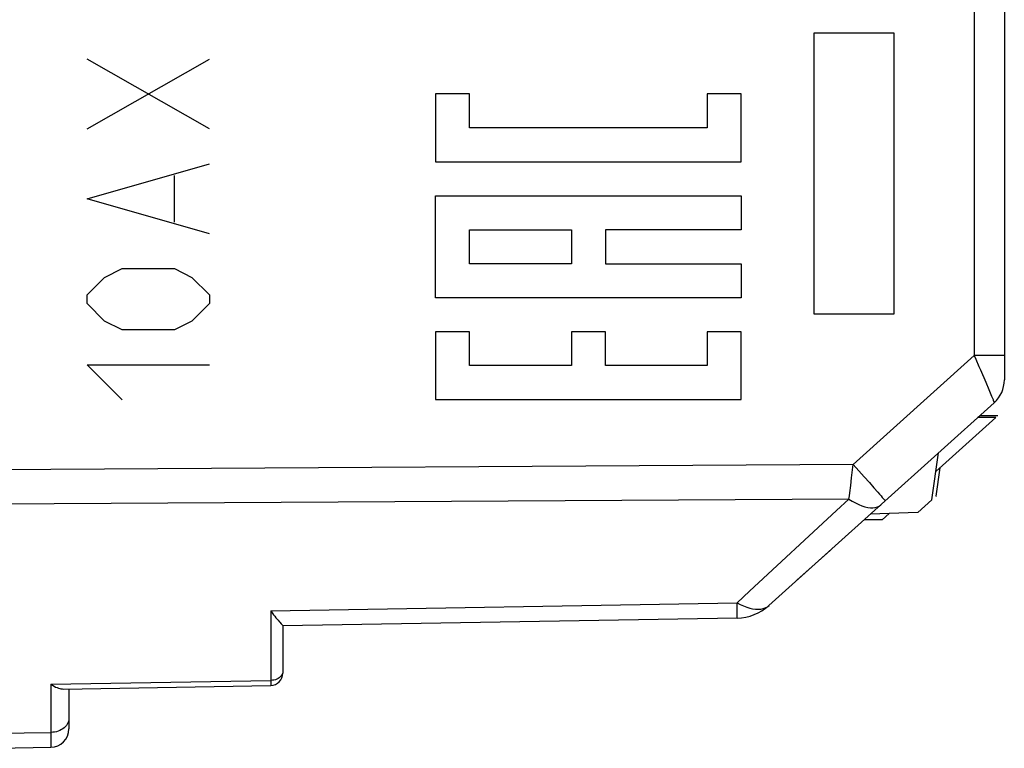
# Model space of a CAD drawing. Units: millimetres. Extents: x -84 to 97, y -24 to 47.
# Drawn here: x -63 to -47, y -21 to -9 of the extents above; entities that cross this region are included whole.
import ezdxf

# ---------------------------------------------------------------- set-up
doc = ezdxf.new("R2010")
doc.units = ezdxf.units.MM
doc.header["$LTSCALE"] = 16.335
doc.layers.get('0').update_dxf_attribs({"linetype": 'CONTINUOUS'})
for name, color, linetype in [('ASSI', 7, 'CONTINUOUS'), ('CURVE', 7, 'CONTINUOUS'), ('RACCORDO', 7, 'CONTINUOUS'), ('SMUSSO', 7, 'CONTINUOUS')]:
    doc.layers.add(name, color=color, linetype=linetype)

msp = doc.modelspace()

# ---------------------------------------------------------------- linework, layer by layer
at = {"color": 7, "linetype": 'CONTINUOUS'}
for p, q in [((-47.256, -15.726), (-48.236, -16.609)), ((-47.256, -15.726), (-47.555, -15.726)), ((-47.223, -15.696), (-47.522, -15.696)), ((-47.224, -15.697), (-47.223, -15.696)), ((-48.999, -17.295), (-49.114, -17.399)), ((-49.114, -17.399), (-49.413, -17.399))]:
    msp.add_line(p, q, dxfattribs=at)
at = {"layer": 'ASSI', "color": 7, "linetype": 'CONTINUOUS'}
for p, q in [((-47.118, -8.15), (-47.118, -15.11)), ((-50.967, -18.798), (-47.284, -15.482)), ((-47.256, -15.726), (-48.236, -16.609)), ((-47.256, -15.726), (-47.555, -15.726)), ((-47.223, -15.696), (-47.522, -15.696)), ((-47.224, -15.697), (-47.223, -15.696)), ((-48.301, -17.071), (-48.193, -16.301)), ((-48.235, -17.011), (-48.17, -16.549)), ((-48.237, -17.013), (-48.235, -17.011)), ((-48.532, -17.279), (-48.301, -17.071)), ((-48.532, -17.279), (-49.31, -17.306)), ((-48.999, -17.295), (-49.114, -17.399)), ((-49.114, -17.399), (-49.413, -17.399)), ((-51.488, -19.003), (-58.918, -19.133)), ((-58.918, -19.13), (-58.918, -19.904)), ((-62.51, -20.164), (-59.115, -20.104)), ((-62.418, -20.162), (-62.418, -20.817)), ((-63.618, -21.133), (-62.713, -21.117))]:
    msp.add_line(p, q, dxfattribs=at)
at = {"layer": 'ASSI', "color": 250, "linetype": 'CONTINUOUS'}
for p, q in [((-47.61, -8.476), (-47.61, -14.711)), ((-49.589, -16.494), (-47.61, -14.711)), ((-47.118, -14.711), (-47.61, -14.711)), ((-47.533, -14.89), (-47.508, -14.947)), ((-47.508, -14.947), (-47.422, -15.148)), ((-47.422, -15.148), (-47.372, -15.266)), ((-47.372, -15.266), (-47.326, -15.377)), ((-47.326, -15.377), (-47.303, -15.432)), ((-49.589, -16.494), (-63.618, -16.579)), ((-49.615, -16.71), (-49.589, -16.494)), ((-49.589, -16.494), (-49.497, -16.596)), ((-49.631, -16.837), (-49.615, -16.71)), ((-49.497, -16.596), (-49.408, -16.695)), ((-49.408, -16.695), (-49.325, -16.789)), ((-49.325, -16.789), (-49.25, -16.873)), ((-49.659, -17.057), (-63.618, -17.141)), ((-49.862, -17.246), (-49.659, -17.057)), ((-51.285, -18.564), (-49.862, -17.246)), ((-51.488, -18.752), (-51.285, -18.564)), ((-59.115, -18.886), (-51.488, -18.752)), ((-51.487, -18.858), (-51.488, -18.752)), ((-59.115, -18.886), (-59.115, -20.022)), ((-51.487, -18.914), (-51.487, -18.858)), ((-62.713, -20.085), (-59.115, -20.022)), ((-62.713, -20.085), (-62.713, -20.873)), ((-59.115, -20.022), (-59.115, -20.077)), ((-63.618, -20.888), (-62.713, -20.873)), ((-62.713, -20.873), (-62.713, -21.036))]:
    msp.add_line(p, q, dxfattribs=at)
for points in [[(-47.61, -14.711), (-47.584, -14.772), (-47.533, -14.89)], [(-47.303, -15.432), (-47.298, -15.446), (-47.293, -15.457)], [(-47.293, -15.457), (-47.286, -15.475), (-47.284, -15.48), (-47.284, -15.482)], [(-49.659, -17.057), (-49.652, -17.007), (-49.645, -16.953), (-49.631, -16.837)], [(-49.25, -16.873), (-49.186, -16.947), (-49.159, -16.978), (-49.134, -17.006), (-49.114, -17.03), (-49.097, -17.05), (-49.084, -17.066), (-49.074, -17.078), (-49.069, -17.085), (-49.068, -17.088)], [(-49.659, -17.057), (-49.605, -17.091), (-49.552, -17.121), (-49.5, -17.147), (-49.449, -17.167), (-49.4, -17.183), (-49.353, -17.194), (-49.309, -17.199), (-49.268, -17.2), (-49.23, -17.195), (-49.195, -17.186), (-49.164, -17.171), (-49.138, -17.151)], [(-51.488, -18.752), (-51.436, -18.781), (-51.384, -18.805), (-51.332, -18.825), (-51.282, -18.841), (-51.234, -18.852), (-51.187, -18.859), (-51.143, -18.86), (-51.101, -18.857), (-51.063, -18.849), (-51.027, -18.836), (-50.994, -18.819), (-50.967, -18.798)], [(-51.488, -19.003), (-51.488, -19.001), (-51.487, -18.996), (-51.487, -18.987), (-51.487, -18.974), (-51.487, -18.957), (-51.487, -18.914)], [(-58.945, -19.949), (-58.959, -19.965), (-58.976, -19.979), (-58.995, -19.992), (-59.016, -20.002)], [(-58.918, -19.877), (-58.92, -19.896), (-58.925, -19.914), (-58.933, -19.932), (-58.945, -19.949)], [(-59.016, -20.002), (-59.039, -20.011), (-59.064, -20.017), (-59.089, -20.021), (-59.115, -20.022)], [(-59.115, -20.077), (-59.115, -20.092), (-59.115, -20.096), (-59.115, -20.1), (-59.115, -20.102), (-59.115, -20.104), (-59.115, -20.104)], [(-62.444, -20.737), (-62.458, -20.758), (-62.474, -20.778), (-62.494, -20.796), (-62.516, -20.813), (-62.54, -20.828), (-62.565, -20.841), (-62.593, -20.852), (-62.622, -20.861), (-62.652, -20.867), (-62.682, -20.871), (-62.713, -20.873)], [(-62.418, -20.646), (-62.42, -20.669), (-62.425, -20.693), (-62.433, -20.715), (-62.444, -20.737)], [(-62.713, -21.036), (-62.713, -21.103), (-62.713, -21.114), (-62.713, -21.117)]]:
    msp.add_lwpolyline(points, dxfattribs=at)
at = {"layer": 'ASSI', "color": 7, "linetype": 'CONTINUOUS'}
for points in [[(-59.115, -18.886), (-59.092, -18.918), (-59.07, -18.948), (-59.05, -18.975), (-59.03, -18.999), (-59.012, -19.021), (-58.995, -19.04), (-58.98, -19.057), (-58.966, -19.073), (-58.943, -19.098)], [(-58.943, -19.098), (-58.935, -19.107), (-58.928, -19.115), (-58.923, -19.122), (-58.919, -19.126), (-58.918, -19.13)], [(-62.713, -20.085), (-62.686, -20.103), (-62.66, -20.118), (-62.634, -20.131), (-62.61, -20.141), (-62.588, -20.15), (-62.566, -20.156), (-62.546, -20.16), (-62.527, -20.163), (-62.51, -20.164)]]:
    msp.add_lwpolyline(points, dxfattribs=at)
for centre, radius, start, end in [((-47.618, -15.11), 0.5, 312, 360), ((-51.502, -18.203), 0.8, 271, 312), ((-59.118, -19.904), 0.2, 271, 360), ((-62.718, -20.817), 0.3, 271, 360)]:
    msp.add_arc(centre, radius, start, end, dxfattribs=at)
at = {"layer": 'CURVE', "color": 250, "linetype": 'CONTINUOUS'}
for p, q in [((-50.226, -9.433), (-48.926, -9.433)), ((-50.226, -14.033), (-50.226, -9.433)), ((-48.926, -9.433), (-48.926, -14.033)), ((-60.118, -11.004), (-62.118, -9.862)), ((-62.118, -11.004), (-60.118, -9.862)), ((-56.42, -10.432), (-56.42, -11.543)), ((-55.865, -10.432), (-56.42, -10.432)), ((-55.865, -10.987), (-55.865, -10.432)), ((-51.422, -10.432), (-51.977, -10.432)), ((-51.977, -10.432), (-51.977, -10.987)), ((-51.422, -11.543), (-51.422, -10.432)), ((-51.977, -10.987), (-55.865, -10.987)), ((-62.118, -12.147), (-60.118, -11.576)), ((-56.42, -11.543), (-51.422, -11.543)), ((-60.69, -12.528), (-60.69, -11.766)), ((-60.118, -12.719), (-62.118, -12.147)), ((-56.42, -12.098), (-51.422, -12.098)), ((-56.42, -13.765), (-56.42, -12.098)), ((-51.422, -12.098), (-51.422, -12.654)), ((-55.865, -12.654), (-54.199, -12.654)), ((-55.865, -13.209), (-55.865, -12.654)), ((-54.199, -12.654), (-54.199, -13.209)), ((-51.422, -12.654), (-53.643, -12.654)), ((-53.643, -12.654), (-53.643, -13.209)), ((-61.832, -13.433), (-61.547, -13.29)), ((-61.547, -13.29), (-60.69, -13.29)), ((-60.69, -13.29), (-60.404, -13.433)), ((-54.199, -13.209), (-55.865, -13.209)), ((-53.643, -13.209), (-51.422, -13.209)), ((-51.422, -13.209), (-51.422, -13.765)), ((-62.118, -13.719), (-61.832, -13.433)), ((-60.404, -13.433), (-60.118, -13.719)), ((-62.118, -13.862), (-62.118, -13.719)), ((-60.118, -13.719), (-60.118, -13.862)), ((-51.422, -13.765), (-56.42, -13.765)), ((-61.832, -14.147), (-62.118, -13.862)), ((-60.118, -13.862), (-60.404, -14.147)), ((-61.547, -14.29), (-61.832, -14.147)), ((-60.404, -14.147), (-60.69, -14.29)), ((-48.926, -14.033), (-50.226, -14.033)), ((-60.69, -14.29), (-61.547, -14.29)), ((-55.865, -14.321), (-56.42, -14.321)), ((-56.42, -14.321), (-56.42, -15.432)), ((-55.865, -14.876), (-55.865, -14.321)), ((-53.643, -14.321), (-54.199, -14.321)), ((-54.199, -14.321), (-54.199, -14.876)), ((-53.643, -14.876), (-53.643, -14.321)), ((-51.422, -14.321), (-51.977, -14.321)), ((-51.977, -14.321), (-51.977, -14.876)), ((-51.422, -15.432), (-51.422, -14.321)), ((-61.547, -15.433), (-62.118, -14.862)), ((-62.118, -14.862), (-60.118, -14.862)), ((-54.199, -14.876), (-55.865, -14.876)), ((-51.977, -14.876), (-53.643, -14.876)), ((-56.42, -15.432), (-51.422, -15.432))]:
    msp.add_line(p, q, dxfattribs=at)
at = {"layer": 'RACCORDO', "color": 7, "linetype": 'CONTINUOUS'}
for p, q in [((-47.118, -8.15), (-47.118, -15.11)), ((-50.967, -18.798), (-47.284, -15.482)), ((-51.488, -19.003), (-58.918, -19.133)), ((-58.918, -19.13), (-58.918, -19.904)), ((-62.51, -20.164), (-59.115, -20.104)), ((-62.418, -20.162), (-62.418, -20.817)), ((-63.618, -21.133), (-62.713, -21.117))]:
    msp.add_line(p, q, dxfattribs=at)
at = {"layer": 'RACCORDO', "color": 250, "linetype": 'CONTINUOUS'}
for p, q in [((-47.61, -8.476), (-47.61, -14.711)), ((-49.589, -16.494), (-47.61, -14.711)), ((-47.118, -14.711), (-47.61, -14.711)), ((-47.533, -14.89), (-47.508, -14.947)), ((-47.508, -14.947), (-47.422, -15.148)), ((-47.422, -15.148), (-47.372, -15.266)), ((-47.372, -15.266), (-47.326, -15.377)), ((-47.326, -15.377), (-47.303, -15.432)), ((-49.589, -16.494), (-63.618, -16.579)), ((-49.615, -16.71), (-49.589, -16.494)), ((-49.589, -16.494), (-49.497, -16.596)), ((-49.631, -16.837), (-49.615, -16.71)), ((-49.497, -16.596), (-49.408, -16.695)), ((-49.408, -16.695), (-49.325, -16.789)), ((-49.325, -16.789), (-49.25, -16.873)), ((-49.659, -17.057), (-63.618, -17.141)), ((-49.862, -17.246), (-49.659, -17.057)), ((-51.285, -18.564), (-49.862, -17.246)), ((-51.488, -18.752), (-51.285, -18.564)), ((-59.115, -18.886), (-51.488, -18.752)), ((-51.487, -18.858), (-51.488, -18.752)), ((-59.115, -18.886), (-59.115, -20.022)), ((-51.487, -18.914), (-51.487, -18.858)), ((-62.713, -20.085), (-59.115, -20.022)), ((-62.713, -20.085), (-62.713, -20.873)), ((-59.115, -20.022), (-59.115, -20.077)), ((-63.618, -20.888), (-62.713, -20.873)), ((-62.713, -20.873), (-62.713, -21.036))]:
    msp.add_line(p, q, dxfattribs=at)
for points in [[(-47.61, -14.711), (-47.584, -14.772), (-47.533, -14.89)], [(-47.303, -15.432), (-47.298, -15.446), (-47.293, -15.457)], [(-47.293, -15.457), (-47.286, -15.475), (-47.284, -15.48), (-47.284, -15.482)], [(-49.659, -17.057), (-49.652, -17.007), (-49.645, -16.953), (-49.631, -16.837)], [(-49.25, -16.873), (-49.186, -16.947), (-49.159, -16.978), (-49.134, -17.006), (-49.114, -17.03), (-49.097, -17.05), (-49.084, -17.066), (-49.074, -17.078), (-49.069, -17.085), (-49.068, -17.088)], [(-49.659, -17.057), (-49.605, -17.091), (-49.552, -17.121), (-49.5, -17.147), (-49.449, -17.167), (-49.4, -17.183), (-49.353, -17.194), (-49.309, -17.199), (-49.268, -17.2), (-49.23, -17.195), (-49.195, -17.186), (-49.164, -17.171), (-49.138, -17.151)], [(-51.488, -18.752), (-51.436, -18.781), (-51.384, -18.805), (-51.332, -18.825), (-51.282, -18.841), (-51.234, -18.852), (-51.187, -18.859), (-51.143, -18.86), (-51.101, -18.857), (-51.063, -18.849), (-51.027, -18.836), (-50.994, -18.819), (-50.967, -18.798)], [(-51.488, -19.003), (-51.488, -19.001), (-51.487, -18.996), (-51.487, -18.987), (-51.487, -18.974), (-51.487, -18.957), (-51.487, -18.914)], [(-58.945, -19.949), (-58.959, -19.965), (-58.976, -19.979), (-58.995, -19.992), (-59.016, -20.002)], [(-58.918, -19.877), (-58.92, -19.896), (-58.925, -19.914), (-58.933, -19.932), (-58.945, -19.949)], [(-59.016, -20.002), (-59.039, -20.011), (-59.064, -20.017), (-59.089, -20.021), (-59.115, -20.022)], [(-59.115, -20.077), (-59.115, -20.092), (-59.115, -20.096), (-59.115, -20.1), (-59.115, -20.102), (-59.115, -20.104), (-59.115, -20.104)], [(-62.444, -20.737), (-62.458, -20.758), (-62.474, -20.778), (-62.494, -20.796), (-62.516, -20.813), (-62.54, -20.828), (-62.565, -20.841), (-62.593, -20.852), (-62.622, -20.861), (-62.652, -20.867), (-62.682, -20.871), (-62.713, -20.873)], [(-62.418, -20.646), (-62.42, -20.669), (-62.425, -20.693), (-62.433, -20.715), (-62.444, -20.737)], [(-62.713, -21.036), (-62.713, -21.103), (-62.713, -21.114), (-62.713, -21.117)]]:
    msp.add_lwpolyline(points, dxfattribs=at)
at = {"layer": 'RACCORDO', "color": 7, "linetype": 'CONTINUOUS'}
for points in [[(-59.115, -18.886), (-59.092, -18.918), (-59.07, -18.948), (-59.05, -18.975), (-59.03, -18.999), (-59.012, -19.021), (-58.995, -19.04), (-58.98, -19.057), (-58.966, -19.073), (-58.943, -19.098)], [(-58.943, -19.098), (-58.935, -19.107), (-58.928, -19.115), (-58.923, -19.122), (-58.919, -19.126), (-58.918, -19.13)], [(-62.713, -20.085), (-62.686, -20.103), (-62.66, -20.118), (-62.634, -20.131), (-62.61, -20.141), (-62.588, -20.15), (-62.566, -20.156), (-62.546, -20.16), (-62.527, -20.163), (-62.51, -20.164)]]:
    msp.add_lwpolyline(points, dxfattribs=at)
for centre, radius, start, end in [((-47.618, -15.11), 0.5, 312, 360), ((-51.502, -18.203), 0.8, 271, 312), ((-59.118, -19.904), 0.2, 271, 360), ((-62.718, -20.817), 0.3, 271, 360)]:
    msp.add_arc(centre, radius, start, end, dxfattribs=at)
at = {"layer": 'SMUSSO', "color": 7, "linetype": 'CONTINUOUS'}
msp.add_line((-50.509, -18.386), (-49.96, -17.891), dxfattribs=at)

doc.saveas('drawing.dxf')
